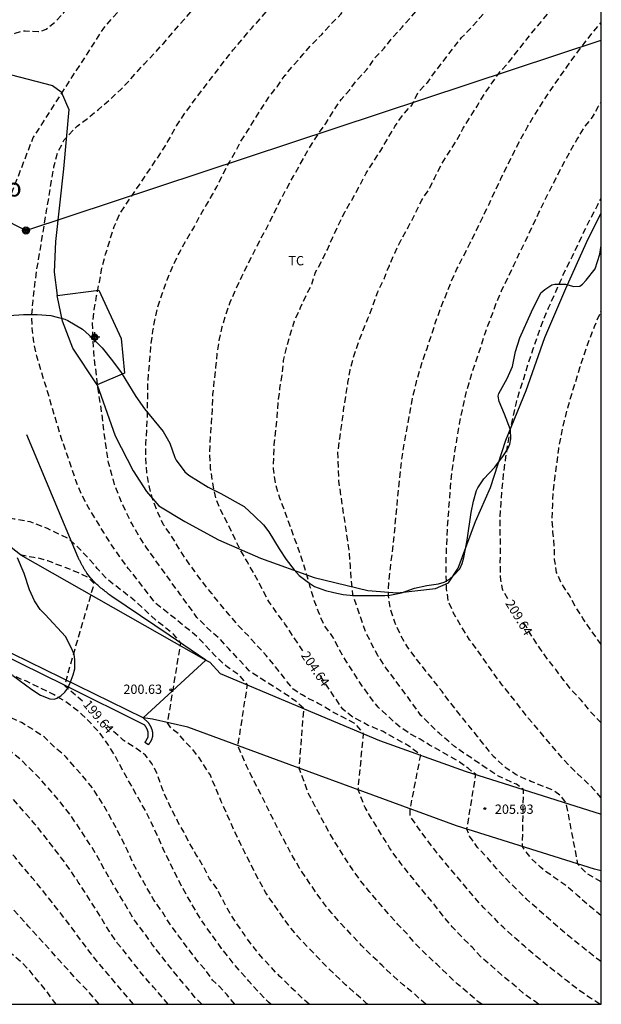
# Model space of a CAD drawing. Units: metres. Extents: x 587993 to 588344, y 4790040 to 4790290.
# Drawn here: x 588297 to 588344, y 4790040 to 4790120 of the extents above; entities that cross this region are included whole.
import ezdxf

# ---------------------------------------------------------------- set-up
doc = ezdxf.new("R2010")
doc.units = ezdxf.units.M
doc.header["$MEASUREMENT"] = 0
doc.linetypes.add('TRAZOS_NORMALES', pattern=[0.75, 0.5, -0.25])
for name, color, linetype in [('010106', 9, 'Continuous'), ('020194', 31, 'TRAZOS_NORMALES'), ('020195', 30, 'TRAZOS_NORMALES'), ('020204', 9, 'Continuous'), ('020307', 24, 'Continuous'), ('020308', 9, 'Continuous'), ('060110', 9, 'Continuous'), ('060113', 4, 'Continuous'), ('060134', 9, 'Continuous'), ('070101', 9, 'ALAMBRADA'), ('070104', 3, 'Continuous'), ('070105', 6, 'Continuous'), ('080304', 9, 'Continuous'), ('090217', 9, 'Continuous'), ('100106', 63, 'Continuous'), ('100301', 7, 'Continuous'), ('240103', 9, 'Continuous'), ('Centroides', 1, 'Continuous')]:
    doc.layers.add(name, color=color, linetype=linetype)
doc.styles.add('ARIAL', font='arial.ttf', dxfattribs={"height": 1})
doc.styles.add('ARIALI', font='ariali.ttf', dxfattribs={"height": 1})
doc.linetypes.add('ALAMBRADA', pattern='A,1,[203,DONOSTI.shx,S=0.1,R=0,X=0,Y=0],1', length=2)

# ---------------------------------------------------------------- blocks, each defined once
blk = doc.blocks.new('POSTEM')
for radius in [0.29, 0.21, 0.12]:
    blk.add_circle((0, 0), radius)
blk = doc.blocks.new('COTAPU')
blk.add_circle((0, 0), 0.075)
blk = doc.blocks.new('Centroide')
for points in [[(0.402, 0), (-0.402, 0)], [(0, -0.402), (0, 0.402)]]:
    blk.add_lwpolyline(points)
for radius in [0.256, 0.159]:
    blk.add_circle((0, 0), radius)

msp = doc.modelspace()

# ---------------------------------------------------------------- linework, layer by layer
at = {"layer": '010106'}
msp.add_lwpolyline([(587993.905, 4790040.222), (588343.895, 4790040.214), (588343.9, 4790290.207), (587993.91, 4790290.215)], close=True, dxfattribs=at)
at = {"layer": '020194', "flags": 128}
for points, elevation in [([(588286.737, 4790091.475), (588291.631, 4790096.887), (588295.642, 4790103.865), (588298.068, 4790110.144), (588303.762, 4790118.983), (588305.235, 4790120.653), (588307.1, 4790122.421), (588309.381, 4790124.649), (588310.122, 4790125.508), (588310.826, 4790126.374), (588311.573, 4790127.171), (588312.371, 4790127.988), (588313.175, 4790128.694), (588314.018, 4790129.462), (588314.898, 4790130.182), (588315.704, 4790130.821), (588316.614, 4790131.555), (588319.104, 4790133.719), (588319.974, 4790134.45), (588320.915, 4790135.204), (588321.848, 4790135.939), (588322.731, 4790136.594), (588323.548, 4790137.23), (588324.38, 4790137.854), (588325.215, 4790138.466), (588326.042, 4790139.083), (588328.064, 4790140.518), (588329.054, 4790141.183), (588330.061, 4790141.889), (588331.059, 4790142.543), (588333.17, 4790143.815), (588337.227, 4790146.19), (588337.84, 4790146.545), (588339.89, 4790147.628), (588340.805, 4790148.102), (588341.791, 4790148.588), (588342.722, 4790149.025), (588343.787, 4790149.557), (588343.897, 4790149.615)], 200.64), ([(588329.746, 4790040.215), (588329.558, 4790040.377), (588328.755, 4790041.109), (588327.928, 4790041.784), (588327.03, 4790042.559), (588326.223, 4790043.338), (588325.361, 4790044.155), (588324.561, 4790044.952), (588322.898, 4790046.74), (588322.148, 4790047.579), (588321.492, 4790048.393), (588320.848, 4790049.288), (588320.192, 4790050.246), (588319.554, 4790051.204), (588318.992, 4790052.17), (588317.93, 4790054.156), (588317.449, 4790055.097), (588316.352, 4790057.319), (588315.808, 4790058.388), (588315.279, 4790059.459), (588314.59, 4790061.082), (588315.352, 4790065.982), (588314.668, 4790066.803), (588313.73, 4790067.416), (588312.683, 4790068.391), (588311.348, 4790069.835), (588309.723, 4790071.17), (588307.972, 4790072.541), (588306.462, 4790074.494), (588305.738, 4790075.391), (588305.057, 4790076.323), (588304.393, 4790077.28), (588303.761, 4790078.276), (588303.163, 4790079.274), (588302.537, 4790080.288), (588301.972, 4790081.363), (588301.501, 4790082.488), (588300.415, 4790085.683), (588300.075, 4790086.785), (588299.04, 4790090.279), (588298.686, 4790091.397), (588298.36, 4790092.523), (588298.116, 4790093.659), (588297.974, 4790094.78), (588297.965, 4790095.878), (588298.058, 4790097.005), (588298.195, 4790098.237), (588298.356, 4790099.446), (588299.153, 4790104.27), (588299.36, 4790105.477), (588299.545, 4790106.647), (588299.74, 4790107.797), (588300.046, 4790108.937), (588300.559, 4790109.958), (588301.614, 4790111.074), (588302.525, 4790111.759), (588303.345, 4790112.425), (588304.231, 4790113.19), (588305.134, 4790114.024), (588305.847, 4790114.78), (588306.585, 4790115.609), (588307.056, 4790116.105), (588308.605, 4790117.778), (588310.211, 4790119.638), (588311.017, 4790120.552), (588311.832, 4790121.413), (588312.631, 4790122.316), (588313.414, 4790123.186), (588314.204, 4790124.086), (588315.048, 4790124.939), (588315.906, 4790125.772), (588316.769, 4790126.589), (588317.654, 4790127.375), (588318.562, 4790128.168), (588319.46, 4790128.989), (588320.287, 4790129.803), (588321.01, 4790130.527), (588321.781, 4790131.25), (588322.592, 4790131.967), (588323.478, 4790132.724), (588326.069, 4790134.919), (588327.017, 4790135.689), (588327.917, 4790136.395), (588328.807, 4790137.045), (588329.738, 4790137.673), (588331.676, 4790138.946), (588332.614, 4790139.545), (588333.557, 4790140.122), (588334.537, 4790140.71), (588340.835, 4790144.37), (588341.802, 4790144.934), (588343.878, 4790146.029), (588343.897, 4790146.039)], 201.64), ([(588334.265, 4790040.215), (588333.898, 4790040.478), (588333.077, 4790041.183), (588332.276, 4790041.858), (588330.633, 4790043.442), (588329.815, 4790044.196), (588328.989, 4790045.022), (588328.271, 4790045.859), (588327.494, 4790046.653), (588325.875, 4790048.497), (588325.176, 4790049.328), (588324.464, 4790050.203), (588323.845, 4790051.054), (588322.529, 4790053.104), (588321.939, 4790054.106), (588320.815, 4790056.181), (588320.256, 4790057.26), (588319.53, 4790059.267), (588319.905, 4790064.069), (588319.252, 4790064.674), (588318.169, 4790065.396), (588316.509, 4790066.443), (588315.499, 4790067.129), (588314.777, 4790067.923), (588313.838, 4790068.898), (588313.153, 4790069.656), (588312.431, 4790070.27), (588311.278, 4790071.434), (588310.634, 4790072.34), (588309.949, 4790073.263), (588307.832, 4790076.187), (588307.188, 4790077.108), (588306.572, 4790078.033), (588306.018, 4790079.018), (588305.513, 4790080.03), (588305.047, 4790081.067), (588304.635, 4790082.149), (588304.147, 4790083.915), (588303.969, 4790085.036), (588303.819, 4790086.136), (588303.688, 4790087.243), (588303.549, 4790088.307), (588303.375, 4790089.293), (588303.084, 4790091.686), (588302.956, 4790092.873), (588302.891, 4790094.021), (588302.855, 4790095.155), (588302.988, 4790096.282), (588303.181, 4790097.369), (588303.404, 4790098.481), (588303.611, 4790099.621), (588303.907, 4790100.73), (588304.253, 4790101.858), (588304.604, 4790102.963), (588305.04, 4790103.981), (588307.81, 4790108.083), (588308.488, 4790109.104), (588309.092, 4790110.108), (588309.639, 4790111.093), (588310.249, 4790112.039), (588311.156, 4790113.28), (588312.87, 4790115.517), (588313.568, 4790116.425), (588314.212, 4790117.234), (588315.701, 4790118.989), (588316.481, 4790119.849), (588317.196, 4790120.693), (588317.996, 4790121.507), (588318.778, 4790122.327), (588319.592, 4790123.127), (588320.41, 4790123.963), (588321.189, 4790124.654), (588322.054, 4790125.466), (588322.858, 4790126.264), (588323.683, 4790127.069), (588324.595, 4790127.903), (588325.485, 4790128.697), (588328.714, 4790131.475), (588329.637, 4790132.204), (588330.481, 4790132.923), (588331.435, 4790133.671), (588332.388, 4790134.399), (588333.328, 4790135.044), (588334.22, 4790135.668), (588335.123, 4790136.257), (588337.056, 4790137.551), (588338.004, 4790138.158), (588338.877, 4790138.701), (588341.841, 4790140.632), (588342.838, 4790141.271), (588343.897, 4790141.935)], 202.64), ([(588299.918, 4790040.215), (588299.802, 4790040.358), (588299.134, 4790041.298), (588298.463, 4790042.087), (588297.813, 4790042.875), (588297.095, 4790043.644), (588295.947, 4790044.609), (588295.108, 4790045.459), (588294.355, 4790046.177), (588293.63, 4790046.892), (588292.775, 4790047.683), (588291.938, 4790048.503), (588291.099, 4790049.345), (588290.307, 4790050.216), (588289.52, 4790051.058), (588288.832, 4790051.857), (588288.013, 4790052.719), (588287.285, 4790053.532), (588286.511, 4790054.363), (588285.856, 4790055.189), (588285.088, 4790056), (588283.6, 4790057.771), (588282.923, 4790058.693), (588282.189, 4790059.573), (588281.183, 4790060.96), (588280.397, 4790061.664), (588279.729, 4790062.41), (588278.951, 4790063.149), (588277.33, 4790064.733), (588276.515, 4790065.496), (588275.602, 4790066.188), (588274.708, 4790066.888), (588273.762, 4790067.567), (588272.77, 4790068.209), (588271.831, 4790068.855), (588270.896, 4790069.542), (588269.987, 4790070.252), (588269.162, 4790070.994), (588268.398, 4790071.832), (588267.668, 4790072.686), (588266.963, 4790073.525), (588265.683, 4790074.892), (588265.461, 4790075.076), (588264.879, 4790075.463), (588263.846, 4790075.946), (588262.791, 4790076.328), (588261.756, 4790076.772), (588260.562, 4790077.59), (588260.023, 4790077.955), (588259.388, 4790078.677), (588258.912, 4790079.089), (588258.77, 4790079.272), (588257.167, 4790080.022), (588256.285, 4790080.751), (588255.463, 4790081.533), (588254.718, 4790082.372), (588254.488, 4790082.798), (588254.409, 4790083.029), (588254.366, 4790083.225), (588254.313, 4790083.638), (588254.314, 4790084.792), (588254.331, 4790085.948), (588254.331, 4790087.128), (588254.341, 4790088.212), (588254.367, 4790089.387), (588254.365, 4790090.536), (588254.304, 4790091.687), (588254.223, 4790092.822), (588254.117, 4790093.999), (588254.002, 4790095.104), (588253.913, 4790096.265), (588253.871, 4790097.441), (588253.818, 4790098.577), (588253.817, 4790099.59), (588253.814, 4790100.718), (588253.886, 4790101.847), (588253.972, 4790102.941), (588254.132, 4790104.104), (588254.307, 4790105.097), (588254.532, 4790106.182), (588254.827, 4790107.331), (588255.147, 4790108.445), (588255.521, 4790109.559), (588255.925, 4790110.725), (588256.371, 4790111.822), (588256.865, 4790112.868), (588257.412, 4790113.937), (588259.099, 4790117.547), (588259.492, 4790118.524), (588259.922, 4790119.53), (588260.429, 4790120.598), (588261.027, 4790121.539), (588261.737, 4790122.497), (588262.274, 4790123.247), (588262.964, 4790124.264), (588263.425, 4790125.186), (588263.855, 4790126.347), (588264.28, 4790127.501), (588264.759, 4790128.542), (588265.343, 4790129.437), (588265.625, 4790129.765), (588265.769, 4790129.948), (588266.473, 4790130.778), (588267.164, 4790131.661), (588267.758, 4790132.596), (588268.37, 4790133.558), (588268.939, 4790134.566), (588269.405, 4790135.631), (588269.827, 4790136.608), (588270.254, 4790137.622), (588270.744, 4790138.543), (588270.865, 4790138.714), (588271.032, 4790138.835), (588271.233, 4790138.901), (588271.416, 4790138.901)], 192.64), ([(588338.826, 4790040.214), (588338.554, 4790040.429), (588337.589, 4790041.125), (588336.673, 4790041.919), (588335.891, 4790042.543), (588335.039, 4790043.323), (588334.241, 4790043.991), (588333.471, 4790044.824), (588332.664, 4790045.633), (588331.871, 4790046.475), (588331.131, 4790047.324), (588330.475, 4790048.225), (588329.803, 4790048.985), (588329.107, 4790049.861), (588328.408, 4790050.708), (588327.736, 4790051.58), (588327.057, 4790052.484), (588326.817, 4790052.838), (588326.459, 4790053.425), (588325.936, 4790054.285), (588325.362, 4790055.197), (588324.84, 4790056.089), (588324.285, 4790057.528), (588324.721, 4790062.044), (588324.087, 4790062.832), (588323.041, 4790063.373), (588322.283, 4790063.77), (588321.525, 4790064.24), (588321.056, 4790064.493), (588320.262, 4790064.89), (588319.757, 4790065.179), (588319.029, 4790065.639), (588318.335, 4790066.527), (588317.626, 4790067.456), (588316.866, 4790068.359), (588316.1, 4790069.187), (588315.425, 4790069.939), (588314.64, 4790070.743), (588313.866, 4790071.653), (588313.178, 4790072.462), (588312.472, 4790073.368), (588311.743, 4790074.272), (588311.103, 4790075.127), (588310.424, 4790076.087), (588309.776, 4790077.089), (588309.199, 4790078.039), (588308.583, 4790078.906), (588308.117, 4790079.884), (588307.73, 4790080.91), (588307.442, 4790081.949), (588307.224, 4790083.129), (588307.149, 4790084.279), (588307.163, 4790085.438), (588307.229, 4790086.598), (588307.298, 4790087.717), (588307.302, 4790088.866), (588307.305, 4790090.046), (588307.374, 4790091.129), (588307.481, 4790092.23), (588307.572, 4790093.363), (588307.726, 4790094.557), (588307.879, 4790095.411), (588308.125, 4790096.471), (588308.462, 4790097.537), (588308.866, 4790098.678), (588309.349, 4790099.776), (588309.838, 4790100.834), (588310.395, 4790101.844), (588311.015, 4790102.866), (588311.489, 4790103.774), (588311.734, 4790104.195), (588311.995, 4790104.644), (588312.535, 4790105.546), (588312.88, 4790106.185), (588313.366, 4790107.158), (588313.897, 4790108.162), (588314.475, 4790109.173), (588314.763, 4790109.763), (588315.383, 4790110.708), (588315.576, 4790111.028), (588315.95, 4790111.645), (588316.48, 4790112.502), (588317.085, 4790113.416), (588317.47, 4790113.907), (588317.737, 4790114.252), (588318.397, 4790115.171), (588319.087, 4790116.004), (588319.858, 4790116.879), (588320.582, 4790117.701), (588321.344, 4790118.469), (588322.085, 4790119.294), (588322.88, 4790120.094), (588323.648, 4790120.966), (588324.448, 4790121.715), (588325.274, 4790122.568), (588326.119, 4790123.418), (588326.298, 4790123.57), (588327.217, 4790124.385), (588328.032, 4790125.129), (588328.938, 4790125.91), (588329.781, 4790126.657), (588330.716, 4790127.435), (588331.599, 4790128.203), (588332.529, 4790128.946), (588332.681, 4790129.1), (588333.535, 4790129.815), (588333.895, 4790130.105), (588334.735, 4790130.896), (588335.665, 4790131.592), (588336.603, 4790132.288), (588337.539, 4790132.967), (588338.523, 4790133.685), (588339.479, 4790134.408), (588340.484, 4790135.088), (588341.289, 4790135.687), (588342.241, 4790136.351), (588343.085, 4790136.963), (588343.897, 4790137.564)], 203.64), ([(588303.398, 4790040.215), (588302.506, 4790041.247), (588301.691, 4790042.079), (588300.899, 4790042.971), (588300.126, 4790043.796), (588299.323, 4790044.705), (588297.691, 4790046.501), (588296.918, 4790047.377), (588296.211, 4790048.135), (588295.45, 4790048.982), (588294.631, 4790049.851), (588293.021, 4790051.653), (588292.265, 4790052.563), (588291.468, 4790053.46), (588290.67, 4790054.334), (588289.859, 4790055.137), (588289.025, 4790056.013), (588288.238, 4790056.851), (588287.476, 4790057.648), (588286.654, 4790058.482), (588284.234, 4790060.97), (588283.388, 4790061.73), (588282.519, 4790062.455), (588281.65, 4790063.162), (588278.792, 4790065.348), (588277.822, 4790066.052), (588276.852, 4790066.733), (588275.895, 4790067.418), (588274.979, 4790068.109), (588274.115, 4790068.79), (588273.264, 4790069.482), (588270.902, 4790071.466), (588269.895, 4790072.183), (588268.926, 4790072.939), (588268.125, 4790073.737), (588267.076, 4790074.963), (588266.519, 4790075.615), (588265.797, 4790076.471), (588264.918, 4790077.045), (588263.879, 4790077.507), (588262.824, 4790078.019), (588261.604, 4790079.153), (588260.938, 4790079.875), (588260.557, 4790080.351), (588259.599, 4790081.092), (588258.98, 4790082.034), (588258.773, 4790082.432), (588258.577, 4790083.033), (588258.504, 4790083.239), (588258.136, 4790084.231), (588257.78, 4790085.327), (588257.473, 4790086.403), (588257.243, 4790087.534), (588257.076, 4790088.67), (588256.987, 4790089.776), (588256.923, 4790090.904), (588256.861, 4790092.048), (588256.753, 4790093.167), (588256.656, 4790094.293), (588256.65, 4790095.432), (588256.725, 4790096.666), (588256.779, 4790097.842), (588256.828, 4790098.979), (588256.993, 4790100.125), (588257.254, 4790101.211), (588257.556, 4790102.324), (588257.883, 4790103.496), (588258.245, 4790104.639), (588258.586, 4790105.808), (588258.979, 4790106.885), (588259.312, 4790107.829), (588259.697, 4790108.887), (588260.067, 4790109.983), (588260.441, 4790111.124), (588260.787, 4790112.233), (588261.148, 4790113.346), (588261.471, 4790114.414), (588261.572, 4790114.825), (588261.908, 4790115.856), (588262.247, 4790116.875), (588262.42, 4790117.945), (588262.694, 4790119.043), (588263.03, 4790119.855), (588263.601, 4790120.782), (588264.176, 4790121.743), (588264.594, 4790122.784), (588264.928, 4790123.811), (588265.262, 4790124.863), (588265.358, 4790125.086), (588265.829, 4790126.079), (588266.399, 4790126.995), (588267.102, 4790127.895), (588267.652, 4790128.564), (588268.121, 4790128.978), (588269.005, 4790129.528), (588269.21, 4790129.551), (588269.295, 4790129.551)], 193.64), ([(588343.895, 4790043.648), (588343.758, 4790043.742), (588342.886, 4790044.422), (588341.077, 4790045.875), (588340.206, 4790046.639), (588339.389, 4790047.341), (588338.636, 4790048.029), (588337.862, 4790048.691), (588336.215, 4790050.346), (588335.443, 4790051.178), (588334.717, 4790052.025), (588333.924, 4790052.866), (588333.268, 4790053.792), (588333.062, 4790054.358), (588333.776, 4790058.748), (588333.18, 4790059.237), (588332.323, 4790059.859), (588331.11, 4790060.539), (588330.045, 4790061.131), (588329.275, 4790061.605), (588328.417, 4790062.079), (588327.5, 4790062.7), (588326.879, 4790063.292), (588325.897, 4790064.192), (588325.201, 4790065.079), (588324.535, 4790066.013), (588323.916, 4790066.956), (588323.316, 4790067.904), (588322.733, 4790068.896), (588322.22, 4790069.88), (588321.54, 4790070.822), (588321.072, 4790071.877), (588320.729, 4790072.848), (588320.421, 4790073.88), (588320.148, 4790074.858), (588319.85, 4790075.868), (588318.382, 4790079.96), (588317.958, 4790081.054), (588317.642, 4790082.202), (588317.445, 4790083.428), (588317.51, 4790085.38), (588317.747, 4790087.624), (588317.84, 4790088.768), (588317.976, 4790089.894), (588318.144, 4790091), (588318.267, 4790092.164), (588318.495, 4790093.161), (588318.787, 4790094.225), (588319.153, 4790095.353), (588319.639, 4790096.431), (588320.098, 4790097.428), (588320.548, 4790098.329), (588320.847, 4790099.294), (588321.337, 4790100.183), (588321.801, 4790101.12), (588322.234, 4790102.106), (588322.711, 4790103.116), (588323.217, 4790104.144), (588323.761, 4790105.091), (588324.322, 4790106.109), (588324.928, 4790107.279), (588325.496, 4790108.164), (588326.109, 4790109.101), (588326.669, 4790110.078), (588327.244, 4790111.036), (588327.899, 4790111.998), (588328.642, 4790112.793), (588329.134, 4790113.813), (588329.902, 4790114.626), (588330.533, 4790115.514), (588331.913, 4790117.312), (588332.632, 4790118.213), (588333.388, 4790118.989), (588334.103, 4790119.804), (588334.867, 4790120.659), (588335.609, 4790121.473), (588337.176, 4790123.135), (588337.996, 4790123.945), (588338.801, 4790124.673), (588339.593, 4790125.477), (588340.454, 4790126.212), (588341.305, 4790126.92), (588342.208, 4790127.601), (588342.997, 4790128.226), (588343.897, 4790128.97)], 205.64), ([(588343.895, 4790047.357), (588342.821, 4790048.25), (588341.973, 4790048.999), (588341.064, 4790049.782), (588339.302, 4790051.011), (588339.006, 4790051.277), (588338.621, 4790051.632), (588338.266, 4790051.958), (588337.911, 4790052.402), (588337.547, 4790052.94), (588337.625, 4790057.537), (588337.053, 4790057.965), (588335.546, 4790058.646), (588332.913, 4790060.421), (588332.055, 4790061.013), (588330.813, 4790062.079), (588329.348, 4790063.529), (588327.996, 4790065.404), (588327.279, 4790066.351), (588326.542, 4790067.349), (588325.878, 4790068.338), (588325.369, 4790069.298), (588324.894, 4790070.274), (588323.847, 4790073.268), (588323.743, 4790074.38), (588323.664, 4790075.577), (588323.568, 4790076.764), (588322.727, 4790082.425), (588322.65, 4790084.771), (588322.795, 4790085.874), (588322.968, 4790087.002), (588323.108, 4790088.128), (588323.461, 4790090.379), (588323.627, 4790091.379), (588323.902, 4790092.391), (588324.247, 4790093.464), (588324.629, 4790094.451), (588325.074, 4790095.554), (588325.497, 4790096.65), (588325.868, 4790097.715), (588326.375, 4790098.762), (588326.799, 4790099.831), (588327.232, 4790100.818), (588327.761, 4790101.893), (588328.323, 4790102.917), (588328.832, 4790103.893), (588329.417, 4790105.096), (588329.972, 4790105.942), (588330.468, 4790106.914), (588330.978, 4790107.938), (588331.617, 4790108.967), (588332.196, 4790109.859), (588332.762, 4790110.908), (588333.314, 4790111.792), (588333.88, 4790112.68), (588334.383, 4790113.544), (588335.678, 4790115.398), (588336.396, 4790116.182), (588337.892, 4790118.087), (588338.602, 4790118.967), (588339.401, 4790119.921), (588340.186, 4790120.818), (588341.254, 4790121.957), (588342.022, 4790122.767), (588342.848, 4790123.522), (588343.656, 4790124.236), (588343.897, 4790124.422)], 206.64), ([(588343.895, 4790050.087), (588342.707, 4790050.773), (588342.019, 4790051.527), (588341.071, 4790056.454), (588340.669, 4790057.004), (588339.983, 4790057.509), (588338.214, 4790058.195), (588337.023, 4790058.737), (588336.23, 4790059.279), (588335.262, 4790060.144), (588334.561, 4790061.004), (588333.921, 4790061.823), (588333.231, 4790062.657), (588331.7, 4790064.579), (588331.049, 4790065.452), (588330.38, 4790066.324), (588329.692, 4790067.183), (588328.983, 4790068.086), (588328.295, 4790069), (588327.715, 4790069.981), (588327.245, 4790071.039), (588326.897, 4790072.101), (588326.726, 4790073.169), (588326.762, 4790074.272), (588326.882, 4790075.415), (588327.032, 4790076.565), (588327.164, 4790077.72), (588327.621, 4790082.559), (588327.743, 4790083.723), (588327.898, 4790084.822), (588328.303, 4790087.051), (588328.498, 4790088.188), (588328.721, 4790089.33), (588328.995, 4790090.451), (588329.44, 4790092.029), (588329.84, 4790093.124), (588330.196, 4790094.168), (588330.532, 4790095.251), (588330.911, 4790096.306), (588331.795, 4790098.523), (588332.257, 4790099.562), (588333.33, 4790101.662), (588333.82, 4790102.684), (588334.341, 4790103.735), (588334.851, 4790104.787), (588335.324, 4790105.845), (588335.828, 4790106.905), (588336.362, 4790107.967), (588336.902, 4790109.063), (588337.435, 4790110.093), (588337.976, 4790111.064), (588338.554, 4790112.044), (588339.154, 4790112.987), (588339.779, 4790113.914), (588340.469, 4790114.917), (588341.152, 4790115.895), (588341.848, 4790116.852), (588342.567, 4790117.81), (588343.279, 4790118.706), (588343.897, 4790119.422)], 207.64), ([(588343.895, 4790056.886), (588343.333, 4790057.524), (588342.571, 4790058.273), (588341.617, 4790059.166), (588340.879, 4790059.935), (588338.027, 4790063.286), (588336.589, 4790065.141), (588335.914, 4790065.975), (588335.268, 4790066.845), (588334.585, 4790067.821), (588333.912, 4790068.768), (588333.277, 4790069.63), (588332.652, 4790070.625), (588332.045, 4790071.647), (588331.572, 4790072.672), (588331.416, 4790073.743), (588331.391, 4790074.927), (588331.387, 4790076.109), (588331.482, 4790078.512), (588331.559, 4790079.685), (588331.74, 4790081.943), (588331.848, 4790083.046), (588332.085, 4790084.817), (588332.282, 4790085.936), (588332.466, 4790087.042), (588332.692, 4790088.19), (588332.932, 4790089.3), (588333.227, 4790090.361), (588333.57, 4790091.447), (588333.951, 4790092.53), (588334.252, 4790093.508), (588334.6, 4790094.574), (588335.441, 4790096.806), (588335.88, 4790097.851), (588336.371, 4790098.85), (588336.853, 4790099.863), (588337.336, 4790100.911), (588337.859, 4790101.961), (588338.375, 4790103.019), (588338.857, 4790104.092), (588339.344, 4790105.095), (588340.833, 4790108.016), (588341.388, 4790109.033), (588341.954, 4790110.012), (588342.553, 4790111.001), (588343.191, 4790111.794), (588343.684, 4790112.677), (588343.896, 4790113.022)], 208.64), ([(588343.896, 4790069.245), (588343.845, 4790069.315), (588343.134, 4790070.311), (588342.438, 4790071.304), (588341.827, 4790072.293), (588341.299, 4790073.252), (588340.729, 4790074.104), (588340.295, 4790075.057), (588340.131, 4790076.109), (588340.107, 4790077.206), (588340.002, 4790078.321), (588339.934, 4790079.427), (588339.978, 4790080.523), (588340.044, 4790081.686), (588340.173, 4790082.817), (588340.335, 4790083.933), (588340.465, 4790085.046), (588340.69, 4790086.201), (588340.932, 4790087.308), (588341.191, 4790088.33), (588341.492, 4790089.369), (588342.208, 4790091.665), (588342.578, 4790092.791), (588342.945, 4790093.848), (588343.35, 4790094.907), (588343.807, 4790095.982), (588343.896, 4790096.198)], 210.64), ([(588311.682, 4790040.215), (588311.138, 4790040.742), (588310.439, 4790041.618), (588309.701, 4790042.48), (588308.992, 4790043.38), (588308.347, 4790044.172), (588307.677, 4790045.045), (588307.012, 4790046.001), (588306.339, 4790046.86), (588305.773, 4790047.756), (588305.2, 4790048.751), (588304.596, 4790049.746), (588304.028, 4790050.719), (588303.51, 4790051.657), (588302.971, 4790052.615), (588302.336, 4790053.596), (588301.713, 4790054.537), (588301.049, 4790055.517), (588300.144, 4790056.678), (588299.404, 4790057.53), (588298.632, 4790058.402), (588297.845, 4790059.193), (588297.066, 4790059.959), (588296.224, 4790060.619), (588295.219, 4790061.159), (588294.376, 4790061.733), (588293.439, 4790062.335), (588292.452, 4790062.888), (588291.455, 4790063.404), (588290.538, 4790063.916), (588289.49, 4790064.478), (588288.515, 4790065.018), (588287.563, 4790065.602), (588286.609, 4790066.168), (588284.699, 4790067.36), (588283.706, 4790067.959), (588282.687, 4790068.592), (588280.547, 4790069.867), (588279.643, 4790070.496), (588278.723, 4790071.146), (588277.836, 4790071.798), (588276.904, 4790072.43), (588275.988, 4790073.099), (588275.072, 4790073.733), (588274.214, 4790074.395), (588273.104, 4790075.271), (588272.831, 4790075.486), (588271.988, 4790076.15), (588271.079, 4790076.882), (588270.909, 4790077.034), (588270.134, 4790077.841), (588269.436, 4790078.676), (588268.847, 4790079.536), (588268.431, 4790080.054), (588267.72, 4790080.861), (588267.573, 4790081.006)], 196.64), ([(588308.954, 4790040.215), (588308.517, 4790040.718), (588307.78, 4790041.608), (588307.039, 4790042.399), (588305.642, 4790044.208), (588304.881, 4790045.128), (588304.221, 4790046.078), (588303.637, 4790047.048), (588303.012, 4790048.057), (588301.703, 4790050.081), (588301.044, 4790051.077), (588300.361, 4790052.01), (588298.927, 4790053.866), (588298.21, 4790054.736), (588297.486, 4790055.585), (588295.949, 4790057.346), (588295.158, 4790058.141), (588294.363, 4790058.871), (588293.523, 4790059.585), (588292.683, 4790060.315), (588291.778, 4790060.992), (588289.834, 4790062.254), (588288.853, 4790062.834), (588287.85, 4790063.39), (588286.869, 4790063.981), (588285.875, 4790064.57), (588281.462, 4790066.995), (588280.463, 4790067.588), (588279.5, 4790068.204), (588277.418, 4790069.513), (588276.45, 4790070.165), (588275.487, 4790070.825), (588274.546, 4790071.533), (588273.637, 4790072.298), (588271.873, 4790073.709), (588270.917, 4790074.42), (588270.031, 4790075.114), (588269.925, 4790075.199), (588269.029, 4790076.01), (588268.53, 4790076.45), (588268.401, 4790076.612), (588268.288, 4790076.787), (588267.602, 4790077.634), (588267.182, 4790078.101), (588266.498, 4790078.855), (588265.877, 4790079.574), (588265.683, 4790079.947)], 195.64), ([(588325.053, 4790040.215), (588324.968, 4790040.285), (588323.269, 4790041.792), (588321.636, 4790043.359), (588320.905, 4790044.129), (588320.155, 4790044.897), (588319.396, 4790045.713), (588318.735, 4790046.491), (588318.124, 4790047.355), (588316.84, 4790049.217), (588316.283, 4790050.209), (588315.162, 4790052.41), (588314.632, 4790053.502), (588314.182, 4790054.472), (588313.239, 4790056.587), (588312.343, 4790058.744), (588311.419, 4790060.158), (588310.877, 4790060.844), (588310.3, 4790061.422), (588309.831, 4790062), (588309.181, 4790062.505), (588308.912, 4790062.937), (588309.968, 4790069.352), (588309.399, 4790070.087), (588309.002, 4790070.376), (588308.533, 4790070.773), (588308.063, 4790071.098), (588307.269, 4790071.856), (588306.114, 4790072.903), (588304.887, 4790073.842), (588303.976, 4790074.566), (588303.232, 4790075.388), (588302.5, 4790076.237), (588301.769, 4790077.003), (588300.952, 4790077.758), (588299.217, 4790078.596), (588298.801, 4790078.765), (588297.819, 4790079.145), (588297.6, 4790079.179), (588296.519, 4790079.367), (588295.648, 4790079.555), (588294.508, 4790079.665), (588292.807, 4790079.809)], 200.64), ([(588314.334, 4790040.215), (588313.707, 4790040.972), (588313.063, 4790041.666), (588312.543, 4790042.155), (588311.914, 4790043.042), (588311.185, 4790043.894), (588310.496, 4790044.793), (588309.803, 4790045.744), (588309.143, 4790046.621), (588308.525, 4790047.61), (588307.876, 4790048.519), (588307.759, 4790048.726), (588307.178, 4790049.735), (588306.612, 4790050.719), (588306.115, 4790051.631), (588305.665, 4790052.621), (588305.166, 4790053.647), (588304.646, 4790054.649), (588304.106, 4790055.653), (588303.534, 4790056.621), (588303.131, 4790057.242), (588302.89, 4790057.613), (588302.218, 4790058.465), (588301.456, 4790059.306), (588300.716, 4790060.163), (588300.562, 4790060.322), (588299.731, 4790061.021), (588298.978, 4790061.767), (588298.074, 4790062.364), (588297.118, 4790062.949), (588296.064, 4790063.445), (588295.04, 4790063.894), (588294.018, 4790064.34), (588292.939, 4790064.81), (588291.963, 4790065.212), (588290.885, 4790065.737), (588289.869, 4790066.253), (588288.958, 4790066.783), (588288.031, 4790067.334), (588287.11, 4790067.999), (588286.248, 4790068.611), (588285.294, 4790069.257), (588284.315, 4790069.957), (588283.384, 4790070.525), (588282.522, 4790071.134), (588281.623, 4790071.787), (588280.646, 4790072.525), (588280.247, 4790072.821), (588279.264, 4790073.506), (588278.247, 4790074.222), (588277.674, 4790074.58), (588277.499, 4790074.701), (588277.33, 4790074.851), (588276.685, 4790075.434), (588276.676, 4790075.454), (588276.601, 4790075.618), (588276.537, 4790075.814), (588276.524, 4790076.017), (588276.492, 4790076.225), (588276.515, 4790076.434), (588276.584, 4790076.633), (588276.679, 4790076.818), (588276.798, 4790076.986), (588276.931, 4790077.139), (588277.25, 4790077.484)], 197.64), ([(588317.231, 4790040.215), (588317.058, 4790040.377), (588316.259, 4790041.202), (588315.476, 4790042.075), (588314.686, 4790042.982), (588313.958, 4790043.845), (588313.266, 4790044.727), (588312.567, 4790045.719), (588311.876, 4790046.644), (588311.263, 4790047.604), (588310.707, 4790048.589), (588310.154, 4790049.52), (588309.083, 4790051.644), (588308.617, 4790052.63), (588308.173, 4790053.646), (588307.684, 4790054.695), (588307.177, 4790055.737), (588305.75, 4790058.271), (588305.284, 4790059.115), (588304.724, 4790060.164), (588304.142, 4790061.13), (588303.547, 4790061.96), (588302.731, 4790062.876), (588302.003, 4790063.608), (588301.03, 4790064.388), (588300.655, 4790064.654), (588299.711, 4790065.213), (588299.501, 4790065.31), (588298.532, 4790065.784), (588297.53, 4790066.276), (588297.332, 4790066.34), (588296.335, 4790066.802), (588295.318, 4790067.194), (588294.266, 4790067.721), (588294.076, 4790067.79), (588293.009, 4790068.205), (588291.936, 4790068.684), (588291.317, 4790069.037), (588290.45, 4790069.653), (588290.071, 4790069.914), (588289.141, 4790070.524), (588288.26, 4790071.171), (588288.131, 4790071.341), (588288.05, 4790071.529), (588288.064, 4790071.74), (588288.165, 4790071.915), (588288.266, 4790072.02)], 198.64)]:
    msp.add_lwpolyline(points, dxfattribs=dict(at, elevation=elevation))
at = {"layer": '020195', "flags": 128}
for points, elevation in [([(588292.973, 4790116.036), (588293.176, 4790116.301), (588293.348, 4790116.422), (588293.533, 4790116.517), (588293.732, 4790116.59), (588294.132, 4790116.723), (588294.931, 4790116.966), (588295.104, 4790117.106), (588295.415, 4790117.399), (588295.532, 4790117.567), (588295.933, 4790118.064), (588296.431, 4790118.471), (588296.613, 4790118.564), (588297.218, 4790118.758), (588297.431, 4790118.758), (588298.498, 4790118.695), (588298.699, 4790118.743), (588299.1, 4790118.903), (588299.29, 4790119.038), (588299.809, 4790119.457), (588300.565, 4790120.255), (588301.308, 4790121.034), (588301.458, 4790121.201), (588302, 4790121.804), (588302.736, 4790122.608), (588303.542, 4790123.437), (588304.21, 4790124.326), (588304.895, 4790125.211), (588305.169, 4790125.596), (588305.802, 4790126.482), (588306.446, 4790127.323), (588307.138, 4790128.197), (588307.84, 4790129.063), (588308.531, 4790129.843), (588309.267, 4790130.587), (588310.064, 4790131.35), (588310.889, 4790132.029), (588311.726, 4790132.703), (588312.632, 4790133.372), (588313.498, 4790134.01), (588314.427, 4790134.687), (588315.285, 4790135.346), (588316.203, 4790136.029), (588316.376, 4790136.177), (588316.742, 4790136.472), (588317.694, 4790137.221), (588318.676, 4790137.966), (588319.488, 4790138.566), (588320.475, 4790139.235), (588321.443, 4790139.914), (588322.288, 4790140.479), (588323.035, 4790140.954), (588324.02, 4790141.646), (588324.864, 4790142.247), (588325.712, 4790142.854), (588326.665, 4790143.553), (588327.665, 4790144.281), (588328.484, 4790144.861), (588328.881, 4790145.142), (588329.885, 4790145.772), (588330.738, 4790146.294), (588331.512, 4790146.741), (588331.758, 4790146.883), (588332.818, 4790147.506), (588333.794, 4790148.145), (588334.864, 4790148.746), (588335.79, 4790149.255)], 199.64), ([(588319.829, 4790068.732), (588319.605, 4790069.059), (588318.369, 4790070.927), (588317.704, 4790071.831), (588317.075, 4790072.727), (588315.923, 4790074.898), (588315.327, 4790075.946), (588314.717, 4790076.969), (588313.771, 4790079.011), (588313.231, 4790079.997), (588312.792, 4790081.061), (588312.552, 4790082.259), (588312.383, 4790083.467), (588312.316, 4790084.631), (588312.369, 4790085.989), (588312.464, 4790087.102), (588312.524, 4790088.245), (588312.572, 4790089.407), (588312.675, 4790090.512), (588312.812, 4790091.615), (588312.91, 4790092.689), (588313.073, 4790093.787), (588313.325, 4790094.881), (588313.624, 4790095.881), (588313.968, 4790096.876), (588314.372, 4790097.839), (588314.896, 4790098.946), (588315.421, 4790100.022), (588315.928, 4790100.98), (588316.403, 4790101.959), (588316.974, 4790102.967), (588317.498, 4790104.043), (588318.004, 4790105.06), (588318.509, 4790106.026), (588319.057, 4790107.032), (588320.439, 4790109.462), (588321.063, 4790110.447), (588321.679, 4790111.288), (588322.286, 4790112.28), (588322.907, 4790113.208), (588323.599, 4790114.012), (588324.285, 4790114.901), (588324.993, 4790115.631), (588325.655, 4790116.605), (588326.391, 4790117.36), (588327.09, 4790118.24), (588327.826, 4790119.054), (588328.593, 4790119.94), (588329.375, 4790120.815), (588330.199, 4790121.54), (588330.965, 4790122.318), (588331.798, 4790123.126), (588332.587, 4790123.924), (588333.45, 4790124.719), (588334.277, 4790125.525), (588336.348, 4790127.389), (588337.164, 4790128.186), (588339.081, 4790129.668), (588342.866, 4790132.552), (588343.739, 4790133.232), (588343.897, 4790133.347)], 204.64), ([(588336.352, 4790072.928), (588335.917, 4790073.704), (588335.778, 4790074.699), (588335.749, 4790075.885), (588335.779, 4790076.978), (588335.747, 4790078.217), (588335.737, 4790079.449), (588335.814, 4790080.655), (588335.901, 4790081.85), (588336.023, 4790083.012), (588336.21, 4790084.375), (588336.374, 4790085.491), (588336.549, 4790086.544), (588337.045, 4790088.781), (588337.351, 4790089.819), (588337.665, 4790090.778), (588338.026, 4790091.937), (588338.396, 4790093.095), (588338.801, 4790094.246), (588339.206, 4790095.361), (588339.648, 4790096.42), (588340.127, 4790097.469), (588340.575, 4790098.503), (588341.052, 4790099.542), (588341.571, 4790100.59), (588342.055, 4790101.599), (588342.523, 4790102.594), (588343.05, 4790103.637), (588343.59, 4790104.676), (588343.896, 4790105.277)], 209.64), ([(588302.054, 4790064.671), (588300.601, 4790065.931), (588301.854, 4790070.303), (588302.991, 4790074.147), (588302.449, 4790074.688), (588301.709, 4790075.031), (588300.645, 4790075.465), (588299.237, 4790075.988), (588298.949, 4790076.078), (588298.678, 4790076.168), (588298.119, 4790076.259), (588297.631, 4790076.349), (588297.031, 4790076.486)], 199.64), ([(588343.895, 4790062.913), (588343.748, 4790063.066), (588342.971, 4790063.903), (588342.278, 4790064.753), (588341.538, 4790065.509), (588340.887, 4790066.335), (588340.252, 4790067.202), (588339.566, 4790068.065), (588338.938, 4790068.958), (588338.368, 4790069.792), (588337.806, 4790070.747), (588337.567, 4790071.061)], 209.64), ([(588343.783, 4790040.214), (588343.125, 4790040.653), (588343.028, 4790040.717), (588342.041, 4790041.395), (588341.17, 4790042.07), (588340.282, 4790042.779), (588339.333, 4790043.5), (588338.543, 4790044.187), (588337.693, 4790044.893), (588336.837, 4790045.676), (588335.971, 4790046.427), (588335.18, 4790047.247), (588334.423, 4790048.007), (588333.7, 4790048.799), (588331.323, 4790051.601), (588330.606, 4790052.502), (588329.85, 4790053.481), (588329.133, 4790054.446), (588328.473, 4790055.402), (588328.481, 4790055.993), (588329.331, 4790060.308), (588328.418, 4790061.027), (588326.289, 4790062.218), (588325.098, 4790062.723), (588323.763, 4790063.446), (588323.035, 4790064.03), (588321.683, 4790066.034), (588321.092, 4790066.895)], 204.64), ([(588320.324, 4790040.215), (588319.6, 4790040.878), (588318.776, 4790041.663), (588317.97, 4790042.466), (588317.188, 4790043.274), (588316.435, 4790044.107), (588315.724, 4790044.973), (588315.075, 4790045.861), (588313.95, 4790047.545), (588313.383, 4790048.587), (588312.889, 4790049.568), (588312.302, 4790050.339), (588311.797, 4790051.349), (588311.22, 4790052.288), (588310.714, 4790053.154), (588310.209, 4790054.129), (588309.776, 4790054.887), (588309.09, 4790056.223), (588308.549, 4790057.45), (588308.044, 4790058.858), (588307.647, 4790059.652), (588307.105, 4790060.338), (588306.239, 4790060.952), (588305.337, 4790061.53), (588303.66, 4790063.046)], 199.64), ([(588306.17, 4790040.215), (588304.9, 4790041.708), (588304.177, 4790042.574), (588303.41, 4790043.473), (588302.65, 4790044.392), (588301.179, 4790046.384), (588300.434, 4790047.364), (588299.688, 4790048.324), (588298.655, 4790049.608), (588297.993, 4790050.423), (588297.229, 4790051.297), (588296.6, 4790052.086), (588295.836, 4790052.935), (588295.086, 4790053.833), (588294.3, 4790054.716), (588293.564, 4790055.61), (588292.772, 4790056.365), (588291.911, 4790057.121), (588290.332, 4790058.742), (588289.712, 4790059.15)], 194.64)]:
    msp.add_lwpolyline(points, dxfattribs=dict(at, elevation=elevation))
at = {"layer": '060110', "flags": 128}
for points in [[(588311.995, 4790067.971), (588312.306, 4790067.826), (588313.161, 4790066.903), (588326.016, 4790061.5), (588332.929, 4790059.014), (588343.895, 4790055.566)], [(588343.895, 4790050.992), (588343.34, 4790051.109), (588332.217, 4790054.626), (588318.722, 4790059.563), (588310.534, 4790062.572), (588307.679, 4790063.214), (588306.94, 4790063.333)]]:
    msp.add_lwpolyline(points, dxfattribs=at)
at = {"layer": '060113', "flags": 128}
msp.add_lwpolyline([(588306.94, 4790063.333), (588307.364, 4790062.924), (588307.378, 4790062.902), (588307.391, 4790062.88), (588307.405, 4790062.858), (588307.418, 4790062.835), (588307.431, 4790062.814), (588307.445, 4790062.791), (588307.458, 4790062.769), (588307.471, 4790062.747), (588307.483, 4790062.724), (588307.496, 4790062.702), (588307.508, 4790062.68), (588307.521, 4790062.656), (588307.533, 4790062.634), (588307.545, 4790062.611), (588307.556, 4790062.588), (588307.566, 4790062.565), (588307.578, 4790062.541), (588307.588, 4790062.517), (588307.597, 4790062.494), (588307.607, 4790062.47), (588307.616, 4790062.446), (588307.625, 4790062.421), (588307.642, 4790062.369), (588307.657, 4790062.315), (588307.664, 4790062.285), (588307.671, 4790062.256), (588307.677, 4790062.225), (588307.682, 4790062.195), (588307.686, 4790062.166), (588307.69, 4790062.136), (588307.692, 4790062.105), (588307.695, 4790062.075), (588307.696, 4790062.044), (588307.697, 4790062.014), (588307.696, 4790061.984), (588307.695, 4790061.952), (588307.694, 4790061.922), (588307.692, 4790061.892), (588307.689, 4790061.862), (588307.685, 4790061.832), (588307.68, 4790061.802), (588307.674, 4790061.773), (588307.667, 4790061.743), (588307.66, 4790061.715), (588307.646, 4790061.663), (588307.627, 4790061.613), (588307.619, 4790061.59), (588307.611, 4790061.568), (588307.601, 4790061.546), (588307.591, 4790061.524), (588307.581, 4790061.503), (588307.57, 4790061.482), (588307.559, 4790061.46), (588307.548, 4790061.439), (588307.536, 4790061.418), (588307.524, 4790061.397), (588307.511, 4790061.377), (588307.499, 4790061.355), (588307.486, 4790061.335), (588307.473, 4790061.315), (588307.46, 4790061.295), (588307.447, 4790061.274), (588307.433, 4790061.254), (588307.42, 4790061.234), (588307.406, 4790061.214), (588307.392, 4790061.194), (588307.378, 4790061.174), (588307.365, 4790061.154), (588307.077, 4790061.333), (588307.094, 4790061.358), (588307.111, 4790061.382), (588307.125, 4790061.402), (588307.136, 4790061.418), (588307.149, 4790061.438), (588307.16, 4790061.455), (588307.17, 4790061.471), (588307.185, 4790061.494), (588307.198, 4790061.514), (588307.204, 4790061.523), (588307.216, 4790061.545), (588307.231, 4790061.568), (588307.238, 4790061.581), (588307.247, 4790061.597), (588307.254, 4790061.609), (588307.265, 4790061.631), (588307.274, 4790061.649), (588307.28, 4790061.662), (588307.289, 4790061.681), (588307.297, 4790061.699), (588307.305, 4790061.724), (588307.32, 4790061.763), (588307.329, 4790061.796), (588307.335, 4790061.818), (588307.34, 4790061.841), (588307.344, 4790061.86), (588307.347, 4790061.878), (588307.349, 4790061.897), (588307.351, 4790061.916), (588307.353, 4790061.935), (588307.353, 4790061.959), (588307.354, 4790061.991), (588307.355, 4790062.01), (588307.354, 4790062.029), (588307.354, 4790062.049), (588307.351, 4790062.073), (588307.35, 4790062.099), (588307.347, 4790062.117), (588307.344, 4790062.142), (588307.341, 4790062.162), (588307.337, 4790062.182), (588307.331, 4790062.204), (588307.326, 4790062.229), (588307.315, 4790062.269), (588307.301, 4790062.309), (588307.295, 4790062.327), (588307.289, 4790062.344), (588307.28, 4790062.366), (588307.271, 4790062.388), (588307.266, 4790062.399), (588307.256, 4790062.42), (588307.244, 4790062.446), (588307.238, 4790062.458), (588307.231, 4790062.473), (588307.22, 4790062.493), (588307.207, 4790062.517), (588307.198, 4790062.534), (588307.183, 4790062.557), (588307.171, 4790062.58), (588307.163, 4790062.595), (588307.151, 4790062.615), (588307.138, 4790062.635), (588307.123, 4790062.66), (588307.111, 4790062.682), (588307.098, 4790062.701), (588307.085, 4790062.723), (588307.075, 4790062.74), (588300.594, 4790065.953), (588291.708, 4790070.313)], dxfattribs=at)
at = {"layer": '060134', "flags": 128}
for points in [[(588306.94, 4790063.333), (588295.063, 4790069.146), (588289.947, 4790071.681), (588273.664, 4790079.709), (588269.448, 4790081.813), (588266.816, 4790083.065), (588265.392, 4790084.017), (588264.328, 4790084.885), (588263.6, 4790085.685), (588262.912, 4790086.621), (588262.32, 4790087.813), (588261.876, 4790089.241), (588261.72, 4790090.837), (588261.772, 4790092.269), (588262.02, 4790094.169), (588263.048, 4790099.296), (588264.945, 4790108.064), (588267.029, 4790118.12), (588269.601, 4790128.967), (588272.525, 4790141.851), (588274.797, 4790151.751), (588277.389, 4790163.182), (588279.466, 4790172.522), (588282.106, 4790184.498)], [(588297.031, 4790076.486), (588311.995, 4790067.971)], [(588311.995, 4790067.971), (588306.94, 4790063.333)]]:
    msp.add_lwpolyline(points, dxfattribs=at)
at = {"layer": '070101', "flags": 128}
for points in [[(588293.483, 4790115.94), (588299.633, 4790114.355), (588300.313, 4790113.831), (588300.929, 4790112.419), (588300.517, 4790107.639), (588299.876, 4790101.772), (588299.748, 4790099.276), (588300.004, 4790097.404)], [(588300.004, 4790097.404), (588303.372, 4790097.836), (588305.164, 4790093.936), (588305.428, 4790091.148), (588303.232, 4790090.196)], [(588303.232, 4790090.196), (588301.264, 4790093.152), (588300.42, 4790095.344), (588300.004, 4790097.404)]]:
    msp.add_lwpolyline(points, dxfattribs=at)
at = {"layer": '070104', "flags": 128}
msp.add_lwpolyline([(588303.232, 4790090.196), (588304.688, 4790086.094), (588306.14, 4790083.27), (588307.22, 4790081.602), (588308.204, 4790080.442), (588310.288, 4790079.158), (588313.008, 4790077.698), (588316.395, 4790076.21), (588320.731, 4790074.646), (588325.075, 4790073.602), (588327.431, 4790073.422), (588330.535, 4790073.762), (588331.579, 4790074.23), (588332.359, 4790075.41), (588333.747, 4790079.173), (588334.959, 4790081.901), (588336.211, 4790085.725), (588337.851, 4790089.733), (588339.355, 4790094.009), (588341.031, 4790097.973), (588342.695, 4790101.677), (588343.896, 4790104.072)], dxfattribs=at)
at = {"layer": '070105', "flags": 128}
for points in [[(588311.995, 4790067.971), (588309.033, 4790069.989), (588304.411, 4790073.116), (588304.322, 4790073.184), (588304.233, 4790073.251), (588304.144, 4790073.32), (588304.056, 4790073.388), (588303.968, 4790073.456), (588303.88, 4790073.524), (588303.792, 4790073.594), (588303.705, 4790073.664), (588303.62, 4790073.733), (588303.534, 4790073.804), (588303.45, 4790073.876), (588303.366, 4790073.948), (588303.284, 4790074.021), (588303.203, 4790074.095), (588303.123, 4790074.17), (588303.044, 4790074.246), (588302.967, 4790074.324), (588302.891, 4790074.402), (588302.817, 4790074.482), (588302.745, 4790074.564), (588302.675, 4790074.646), (588302.605, 4790074.731), (588302.5, 4790074.868), (588302.4, 4790075.009), (588302.363, 4790075.062), (588302.327, 4790075.115), (588302.291, 4790075.169), (588302.257, 4790075.224), (588302.223, 4790075.278), (588302.19, 4790075.333), (588302.156, 4790075.39), (588302.124, 4790075.446), (588302.092, 4790075.503), (588302.06, 4790075.56), (588302.029, 4790075.616), (588301.998, 4790075.674), (588301.967, 4790075.732), (588301.937, 4790075.79), (588301.907, 4790075.847), (588301.877, 4790075.906), (588301.847, 4790075.965), (588301.817, 4790076.023), (588301.787, 4790076.082), (588301.757, 4790076.14), (588301.728, 4790076.199), (588301.699, 4790076.258), (588297.548, 4790086.164)], [(588297.031, 4790076.486), (588293.99, 4790078.864), (588290.631, 4790081.546), (588288.274, 4790083.477)]]:
    msp.add_lwpolyline(points, dxfattribs=at)
at = {"layer": '100106', "color": 63}
for points in [[(588296.133, 4790095.804), (588297.277, 4790095.883), (588298.381, 4790095.871), (588299.49, 4790095.789), (588300.623, 4790095.497), (588300.866, 4790095.393), (588302.057, 4790094.693), (588302.864, 4790093.965), (588303.641, 4790093.173), (588304.466, 4790092.13), (588305.167, 4790091.186), (588306.345, 4790089.244), (588307.052, 4790088.266), (588308.565, 4790086.42), (588309.079, 4790085.494), (588309.497, 4790084.331), (588309.608, 4790084.115), (588310.289, 4790083.191), (588310.624, 4790082.907), (588312.173, 4790081.954), (588313.213, 4790081.436), (588315.085, 4790080.371), (588315.931, 4790079.613), (588316.66, 4790078.889), (588317.076, 4790078.342), (588317.908, 4790076.966), (588318.48, 4790076.106), (588319.119, 4790075.269), (588319.531, 4790074.821), (588320.284, 4790074.238), (588320.751, 4790073.937), (588321.655, 4790073.594), (588322.309, 4790073.433), (588323.08, 4790073.277), (588323.912, 4790073.195), (588326.446, 4790073.195), (588326.839, 4790073.227), (588327.774, 4790073.42), (588328.84, 4790073.798), (588329.836, 4790074.005), (588330.777, 4790074.148), (588331.22, 4790074.281), (588331.642, 4790074.528), (588332.004, 4790074.83), (588332.482, 4790075.358), (588332.674, 4790075.779), (588332.802, 4790076.255), (588333.067, 4790077.659), (588333.401, 4790079.904), (588333.582, 4790080.802), (588333.833, 4790081.665), (588333.936, 4790081.9), (588334.418, 4790082.621), (588335.297, 4790083.559), (588336.001, 4790084.505), (588336.362, 4790085.03), (588336.525, 4790085.4), (588336.598, 4790085.846), (588336.576, 4790086.569), (588336.103, 4790087.826), (588335.649, 4790088.848), (588335.584, 4790089.276), (588335.645, 4790089.507), (588336.296, 4790090.718), (588336.74, 4790091.685), (588336.968, 4790092.877), (588337.326, 4790093.993), (588338.258, 4790096.092), (588339.014, 4790097.612), (588339.335, 4790097.9), (588339.906, 4790098.256), (588340.151, 4790098.318), (588341.025, 4790098.309), (588341.678, 4790098.122), (588342.166, 4790098.171), (588342.381, 4790098.317), (588342.687, 4790098.633), (588343.403, 4790099.566), (588343.778, 4790100.74), (588343.896, 4790101.429)], [(588296.429, 4790066.754), (588297.959, 4790065.612), (588298.664, 4790065.166), (588299.402, 4790064.86), (588299.775, 4790064.845), (588299.978, 4790064.911), (588300.309, 4790065.116), (588300.614, 4790065.401), (588300.852, 4790065.727), (588301.053, 4790066.143), (588301.302, 4790066.812), (588301.416, 4790067.286), (588301.424, 4790067.539), (588301.424, 4790068.025), (588301.37, 4790068.437), (588301.179, 4790068.896), (588300.674, 4790069.896), (588299.046, 4790071.678), (588298.616, 4790072.08), (588298.164, 4790072.775), (588297.779, 4790073.665), (588297.351, 4790074.967), (588296.807, 4790076.233)]]:
    msp.add_lwpolyline(points, dxfattribs=at)
at = {"layer": '240103', "flags": 128}
msp.add_lwpolyline([(588290.334, 4790106.343), (588297.485, 4790102.643), (588343.897, 4790118.003)], dxfattribs=at)

# ---------------------------------------------------------------- block references
at = {"layer": '020204', "rotation": 359.9987685839998}
for p in [(588309.167, 4790065.59, 200.629), (588334.509, 4790056.003, 205.925)]:
    msp.add_blockref('COTAPU', p, dxfattribs=at)
at = {"layer": '090217', "rotation": 359.9987685839998}
msp.add_blockref('POSTEM', (588297.485, 4790102.644), dxfattribs=at)
at = {"layer": 'Centroides', "rotation": 359.9987685839998}
msp.add_blockref('Centroide', (588303.031, 4790094.038), dxfattribs=at)

# ---------------------------------------------------------------- texts
at = {"layer": '020307', "style": 'ARIALI'}
for s, rotation, p in [('209.64', 301.33977, (588336.13, 4790072.566)), ('204.64', 304.48577, (588319.635, 4790068.366)), ('199.64', 310.11477, (588302.043, 4790064.38))]:
    msp.add_text(s, height=0.75, rotation=rotation, dxfattribs=at).set_placement(p)
at = {"layer": '020308', "style": 'ARIAL'}
for s, p in [('200.63', (588305.342, 4790065.26)), ('205.93', (588335.314, 4790055.583))]:
    msp.add_text(s, height=0.75, rotation=359.99877, dxfattribs=at).set_placement(p)
at = {"layer": '080304', "style": 'ARIALI'}
msp.add_text('Landerbaso', height=1.5, dxfattribs=at).set_placement((588285.83, 4790105.39))
at = {"layer": '100301', "style": 'ARIAL'}
msp.add_text('TC', height=0.75, rotation=359.99877, dxfattribs=at).set_placement((588318.654, 4790099.838))

doc.saveas('drawing.dxf')
